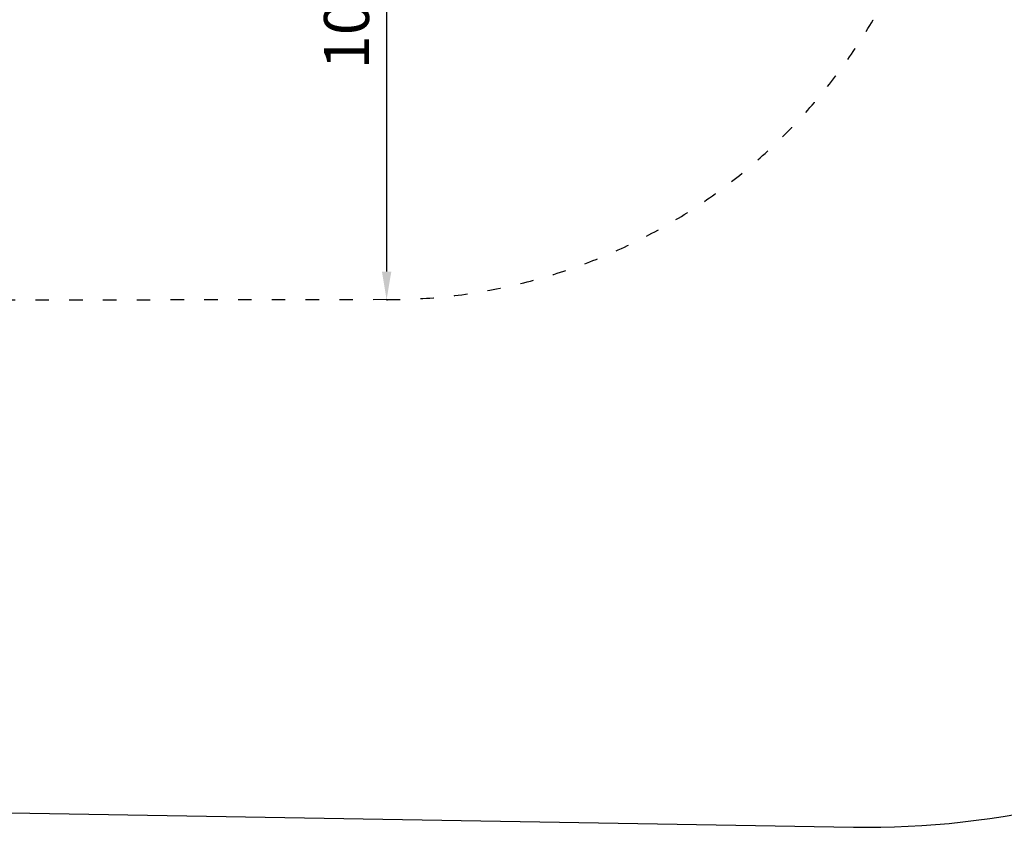
# Model space of a CAD drawing. Units: millimetres. Extents: x 5662 to 14098, y 2984 to 7617.
# Drawn here: x 10880 to 12630, y 2984 to 4418 of the extents above; entities that cross this region are included whole.
import ezdxf

# ---------------------------------------------------------------- set-up
doc = ezdxf.new("R2010")
doc.units = ezdxf.units.MM
doc.linetypes.add('ACAD_ISO03W100', pattern=[30, 12, -18])
doc.styles.get("Standard").update_dxf_attribs({"font": 'Squ721Rm.ttf'})
doc.dimstyles.new('ISO-25', dxfattribs={"dimtxt": 2.5, "dimasz": 2.5, "dimexe": 1.25, "dimexo": 0.625, "dimtad": 1, "dimtxsty": 'Standard', "dimcen": 2.5, "dimadec": 0, "dimazin": 0, "dimtfac": 1, "dimtmove": 0, "dimatfit": 3, "dimfxl": 1, "dimarcsym": 0})

# ---------------------------------------------------------------- blocks, each defined once
blk = doc.blocks.new('*D2')
at = {"color": 0, "lineweight": -2, "transparency": 16777216}
for p, q in [((8552.3, 4920.8), (8521.1, 4920.8)), ((8522.3, 4870.8), (8522.3, 3970.8)), ((8522.3, 3920.8), (8523.6, 3920.8))]:
    blk.add_line(p, q, dxfattribs=at)
at = {"color": 0, "transparency": 16777216}
for points in [[(8514, 4870.8), (8530.7, 4870.8), (8522.3, 4920.8)], [(8514, 3970.8), (8530.7, 3970.8), (8522.3, 3920.8)]]:
    blk.add_solid(points, dxfattribs=at)
at = {"layer": 'Defpoints', "color": 0, "transparency": 16777216}
for p in [(11538.3, 4920.8), (8522.3, 3920.8), (8522.3, 3920.8)]:
    blk.add_point(p, dxfattribs=at)
at = {"color": 0, "transparency": 16777216, "insert": (8461.4, 4420.8), "char_height": 80, "attachment_point": 5, "rotation": 90}
blk.add_mtext('100', dxfattribs=at)
blk = doc.blocks.new('*D3')
at = {"color": 0, "lineweight": -2, "transparency": 16777216}
for p, q in [((11537.7, 4920.8), (11531.1, 4920.8)), ((11532.3, 4870.8), (11532.3, 3970.8)), ((11532.3, 3920.8), (11533.6, 3920.8))]:
    blk.add_line(p, q, dxfattribs=at)
at = {"color": 0, "transparency": 16777216}
for points in [[(11524, 4870.8), (11540.7, 4870.8), (11532.3, 4920.8)], [(11524, 3970.8), (11540.7, 3970.8), (11532.3, 3920.8)]]:
    blk.add_solid(points, dxfattribs=at)
at = {"layer": 'Defpoints', "color": 0, "transparency": 16777216}
for p in [(11538.3, 4920.8), (11532.3, 3920.8), (11532.3, 3920.8)]:
    blk.add_point(p, dxfattribs=at)
at = {"color": 0, "transparency": 16777216, "insert": (11471.4, 4420.8), "char_height": 80, "attachment_point": 5, "rotation": 90}
blk.add_mtext('100', dxfattribs=at)

msp = doc.modelspace()

# ---------------------------------------------------------------- linework, layer by layer
msp.add_lwpolyline([(7698.527, 2984.05), (9302.07, 3011.55, 0.0050041), (9332.083, 3012.365), (10017.014, 3037.832), (10730.7, 3012.289, 0.00465572), (10758.624, 3011.55), (12361.815, 2984.05, 0.13019429), (13107.617, 3167.968), (13317.767, 3282.968, 0.274091), (14097.691, 4598.83), (14097.691, 5690.83, 0.274091), (13317.767, 7006.691), (13107.617, 7121.691, 0.13019429), (12361.815, 7305.609), (10758.624, 7278.109, 0.00465982), (10730.675, 7277.369), (10017.645, 7251.838), (9340.665, 7277.272, 0.00512143), (9309.948, 7278.111), (7698.757, 7305.611, 0.12999321)], format="xyb")
at = {"linetype": 'ACAD_ISO03W100', "ltscale": 2}
msp.add_lwpolyline([(10037.872, 3918.598), (8522.35, 3920.83, -0.41421356), (7522.35, 4920.83), (7522.35, 5368.83, -0.41421356), (8522.35, 6368.83), (9823.9, 6359.576), (11532.35, 6368.83, -0.41421356), (12532.35, 5368.83), (12532.35, 4920.83, -0.41421356), (11532.35, 3920.83), (10037.872, 3918.598)], format="xyb", dxfattribs=at)

# ---------------------------------------------------------------- dimensions: what is measured, and where the dimension line sits
for base, p2, picture, middle in [((8522.35, 3920.83), (8522.35, 3920.83), '*D2', (8461.383, 4420.83)), ((11532.35, 3920.83), (11532.35, 3920.83), '*D3', (11471.383, 4420.83))]:
    dim = msp.add_linear_dim(base=base, p1=(11538.35, 4920.83), p2=p2, angle=90, text='100', dimstyle='ISO-25', override={"dimtxt": 80, "dimasz": 50, "dimgap": 20, "dimtad": 3, "dimfxl": 30, "dimfxlon": 1})
    dim.commit()
    dim.dimension.update_dxf_attribs({"geometry": picture, "text_midpoint": middle})

doc.saveas('drawing.dxf')
